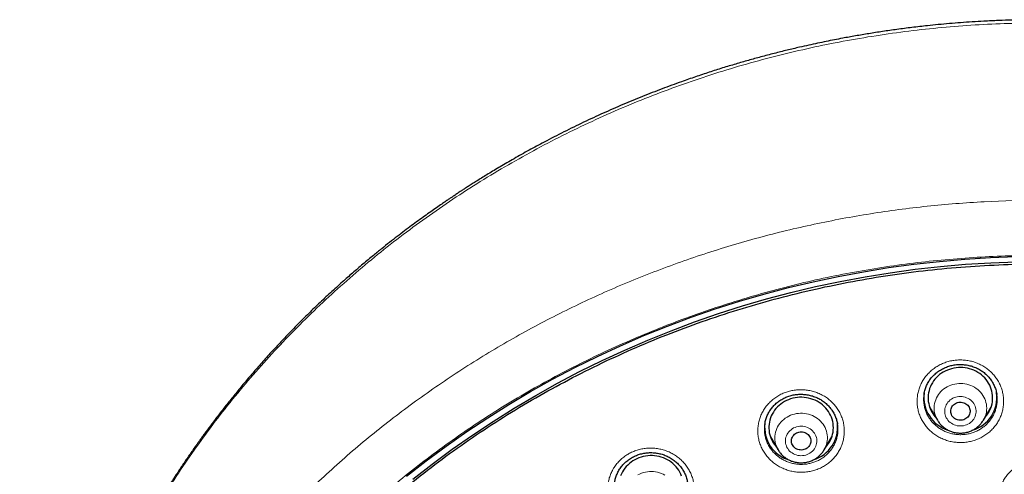
# Model space of a CAD drawing. Units: millimetres. Extents: x 8 to 954, y 12 to 973.
# Drawn here: x 296 to 342, y 826 to 847 of the extents above; entities that cross this region are included whole.
import ezdxf

# ---------------------------------------------------------------- set-up
doc = ezdxf.new("R2010")
doc.units = ezdxf.units.MM

msp = doc.modelspace()

# ---------------------------------------------------------------- linework, layer by layer
at = {"color": 7, "linetype": 'Continuous', "lineweight": 30}
for p, q in [((338.286, 829.107), (338.646, 828.497)), ((340.785, 828.497), (341.145, 829.107)), ((338.649, 828.492), (338.646, 828.497)), ((340.785, 828.497), (340.783, 828.493)), ((330.884, 827.723), (331.243, 827.113)), ((333.383, 827.113), (333.742, 827.723)), ((331.243, 827.113), (331.241, 827.117)), ((333.383, 827.113), (333.381, 827.11))]:
    msp.add_line(p, q, dxfattribs=at)
at = {"color": 252, "linetype": 'Continuous', "lineweight": 0}
for p, q in [((338.471, 828.793), (338.405, 828.856)), ((331.068, 827.411), (330.995, 827.481))]:
    msp.add_line(p, q, dxfattribs=at)
at = {"color": 7, "linetype": 'Continuous', "lineweight": 30, "flags": 128}
for points in [[(313.972, 825.887), (314.886, 826.602), (315.821, 827.294), (316.774, 827.963), (317.746, 828.609), (318.735, 829.23), (319.742, 829.827), (320.764, 830.398), (321.802, 830.945), (322.855, 831.465), (323.922, 831.96), (325.003, 832.428), (326.096, 832.869), (327.201, 833.283), (328.318, 833.67), (329.444, 834.03), (330.581, 834.361), (331.726, 834.665), (332.879, 834.94), (334.04, 835.187), (335.206, 835.405), (336.379, 835.594), (337.557, 835.755), (338.738, 835.886), (339.923, 835.988), (341.11, 836.062), (342.299, 836.105)], [(314.264, 825.747), (315.17, 826.455), (316.095, 827.14), (317.039, 827.803), (318.001, 828.441), (318.98, 829.057), (319.977, 829.647), (320.989, 830.213), (322.017, 830.754), (323.06, 831.27), (324.116, 831.759), (325.186, 832.223), (326.268, 832.66), (327.363, 833.07), (328.468, 833.453), (329.583, 833.809), (330.708, 834.137), (331.842, 834.438), (332.984, 834.71), (334.133, 834.954), (335.288, 835.17), (336.45, 835.358), (337.615, 835.517), (338.785, 835.647), (339.958, 835.748), (341.134, 835.821), (342.311, 835.864)], [(340.86, 828.623), (340.867, 828.631), (340.931, 828.71), (340.99, 828.792), (341.043, 828.879), (341.089, 828.968), (341.128, 829.061), (341.16, 829.155), (341.185, 829.252), (341.203, 829.35), (341.213, 829.449), (341.215, 829.549), (341.211, 829.648), (341.198, 829.747), (341.179, 829.845), (341.152, 829.941), (341.118, 830.035), (341.077, 830.127), (341.029, 830.216), (340.974, 830.301), (340.914, 830.383), (340.847, 830.46), (340.775, 830.533), (340.697, 830.6), (340.615, 830.663), (340.528, 830.72), (340.437, 830.77), (340.343, 830.815), (340.245, 830.854), (340.145, 830.885), (340.042, 830.91), (339.938, 830.929), (339.833, 830.94), (339.727, 830.944), (339.621, 830.941), (339.516, 830.932), (339.411, 830.915), (339.309, 830.891), (339.208, 830.861), (339.109, 830.824), (339.014, 830.781), (338.922, 830.731), (338.835, 830.676), (338.751, 830.614), (338.672, 830.548), (338.599, 830.476), (338.531, 830.4), (338.469, 830.319), (338.413, 830.235), (338.364, 830.147), (338.322, 830.055), (338.286, 829.962), (338.257, 829.866), (338.236, 829.768), (338.222, 829.67), (338.216, 829.57), (338.217, 829.471), (338.225, 829.372), (338.241, 829.273), (338.265, 829.176), (338.295, 829.081), (338.333, 828.988), (338.377, 828.898), (338.428, 828.811), (338.486, 828.727), (338.55, 828.648), (338.571, 828.623)], [(333.457, 827.24), (333.515, 827.308), (333.576, 827.39), (333.63, 827.476), (333.677, 827.565), (333.718, 827.657), (333.751, 827.751), (333.778, 827.847), (333.797, 827.945), (333.809, 828.044), (333.813, 828.143), (333.81, 828.243), (333.799, 828.342), (333.781, 828.44), (333.756, 828.536), (333.723, 828.631), (333.684, 828.723), (333.638, 828.813), (333.585, 828.899), (333.525, 828.981), (333.46, 829.06), (333.389, 829.133), (333.312, 829.202), (333.231, 829.266), (333.145, 829.324), (333.055, 829.376), (332.961, 829.422), (332.864, 829.462), (332.764, 829.495), (332.662, 829.522), (332.559, 829.542), (332.454, 829.554), (332.348, 829.56), (332.242, 829.559), (332.137, 829.551), (332.032, 829.536), (331.929, 829.514), (331.827, 829.485), (331.728, 829.449), (331.632, 829.407), (331.54, 829.359), (331.451, 829.305), (331.367, 829.245), (331.287, 829.179), (331.212, 829.109), (331.143, 829.033), (331.08, 828.954), (331.023, 828.87), (330.972, 828.782), (330.928, 828.692), (330.891, 828.599), (330.861, 828.503), (330.838, 828.406), (330.822, 828.308), (330.814, 828.209), (330.814, 828.109), (330.821, 828.01), (330.835, 827.911), (330.857, 827.814), (330.886, 827.718), (330.922, 827.625), (330.965, 827.534), (331.014, 827.446), (331.071, 827.362), (331.133, 827.281), (331.169, 827.24)], [(339.76, 828.491), (339.702, 828.49), (339.645, 828.495), (339.588, 828.507), (339.534, 828.525), (339.483, 828.55), (339.436, 828.581), (339.393, 828.617), (339.355, 828.659), (339.324, 828.704), (339.299, 828.753), (339.28, 828.804), (339.269, 828.857), (339.265, 828.911), (339.269, 828.966), (339.28, 829.019), (339.298, 829.07), (339.323, 829.119), (339.354, 829.165), (339.392, 829.206), (339.434, 829.242), (339.481, 829.273), (339.532, 829.299), (339.587, 829.317), (339.643, 829.33), (339.7, 829.335), (339.758, 829.333), (339.815, 829.325), (339.87, 829.309), (339.923, 829.288), (339.972, 829.26), (340.017, 829.226), (340.058, 829.187), (340.092, 829.144), (340.12, 829.097), (340.142, 829.046), (340.157, 828.994), (340.164, 828.94), (340.165, 828.886), (340.157, 828.832), (340.143, 828.78), (340.121, 828.73), (340.093, 828.682), (340.059, 828.639), (340.019, 828.6), (339.974, 828.566), (339.924, 828.538), (339.872, 828.516), (339.816, 828.5), (339.76, 828.491)], [(332.444, 827.124), (332.388, 827.112), (332.33, 827.106), (332.273, 827.108), (332.216, 827.116), (332.16, 827.131), (332.107, 827.153), (332.058, 827.18), (332.013, 827.214), (331.972, 827.253), (331.937, 827.296), (331.909, 827.343), (331.887, 827.393), (331.872, 827.445), (331.864, 827.499), (331.864, 827.553), (331.871, 827.607), (331.885, 827.659), (331.907, 827.71), (331.935, 827.757), (331.969, 827.801), (332.009, 827.84), (332.053, 827.874), (332.103, 827.902), (332.155, 827.925), (332.21, 827.94), (332.267, 827.949), (332.325, 827.951), (332.382, 827.947), (332.439, 827.935), (332.493, 827.916), (332.544, 827.892), (332.592, 827.861), (332.635, 827.825), (332.672, 827.784), (332.704, 827.738), (332.729, 827.69), (332.748, 827.638), (332.759, 827.585), (332.763, 827.531), (332.76, 827.477), (332.749, 827.424), (332.731, 827.372), (332.707, 827.323), (332.675, 827.278), (332.638, 827.236), (332.596, 827.2), (332.549, 827.168), (332.498, 827.143), (332.444, 827.124)], [(326.758, 825.897), (326.72, 825.989), (326.675, 826.079), (326.624, 826.166), (326.566, 826.25), (326.502, 826.329), (326.432, 826.404), (326.357, 826.474), (326.276, 826.538), (326.191, 826.598), (326.102, 826.651), (326.009, 826.699), (325.913, 826.74), (325.814, 826.775), (325.712, 826.803), (325.609, 826.824), (325.504, 826.838), (325.398, 826.846), (325.292, 826.846), (325.187, 826.839), (325.082, 826.826), (324.978, 826.805), (324.876, 826.778), (324.777, 826.743), (324.68, 826.703), (324.587, 826.656), (324.497, 826.603), (324.412, 826.544), (324.331, 826.48), (324.255, 826.41), (324.185, 826.336), (324.12, 826.257), (324.062, 826.174), (324.01, 826.088), (323.964, 825.998), (323.926, 825.905)]]:
    msp.add_lwpolyline(points, dxfattribs=at)
at = {"color": 252, "linetype": 'Continuous', "lineweight": 0, "flags": 128}
for points in [[(338.646, 828.497), (338.645, 828.497), (338.603, 828.577), (338.567, 828.659), (338.538, 828.744), (338.516, 828.831), (338.501, 828.919), (338.494, 829.008), (338.493, 829.097), (338.501, 829.186), (338.515, 829.274), (338.537, 829.36), (338.566, 829.445), (338.602, 829.528), (338.644, 829.608), (338.693, 829.684), (338.748, 829.756), (338.809, 829.825), (338.875, 829.888), (338.947, 829.947), (339.023, 830), (339.103, 830.048), (339.187, 830.09), (339.274, 830.125), (339.363, 830.154), (339.455, 830.176), (339.548, 830.192), (339.643, 830.201), (339.738, 830.203), (339.832, 830.197), (339.926, 830.185), (340.019, 830.167), (340.11, 830.141), (340.198, 830.109), (340.284, 830.071), (340.366, 830.026), (340.444, 829.976), (340.518, 829.92), (340.587, 829.859), (340.651, 829.793), (340.709, 829.723), (340.762, 829.649), (340.808, 829.571), (340.847, 829.489), (340.879, 829.406), (340.905, 829.32), (340.923, 829.233), (340.934, 829.144), (340.938, 829.055), (340.935, 828.966), (340.924, 828.877), (340.906, 828.79), (340.88, 828.704), (340.848, 828.62), (340.809, 828.539), (340.785, 828.497)], [(339.644, 829.595), (339.571, 829.585), (339.499, 829.568), (339.43, 829.544), (339.363, 829.513), (339.3, 829.477), (339.241, 829.435), (339.188, 829.387), (339.139, 829.334), (339.097, 829.277), (339.061, 829.217), (339.031, 829.153), (339.009, 829.086), (338.994, 829.018), (338.986, 828.949), (338.986, 828.88), (338.993, 828.81), (339.008, 828.742), (339.03, 828.676), (339.059, 828.612), (339.094, 828.551), (339.136, 828.494), (339.184, 828.441), (339.238, 828.393), (339.296, 828.35), (339.359, 828.313), (339.425, 828.282), (339.495, 828.258), (339.566, 828.24), (339.639, 828.23), (339.713, 828.226), (339.787, 828.229), (339.86, 828.239), (339.932, 828.257), (340.001, 828.281), (340.068, 828.311), (340.131, 828.348), (340.189, 828.39), (340.243, 828.438), (340.292, 828.49), (340.334, 828.547), (340.37, 828.608), (340.4, 828.672), (340.422, 828.738), (340.437, 828.806), (340.445, 828.875), (340.445, 828.945), (340.438, 829.014), (340.423, 829.082), (340.401, 829.149), (340.372, 829.213), (340.337, 829.274), (340.294, 829.331), (340.246, 829.384), (340.193, 829.432), (340.135, 829.474), (340.072, 829.511), (340.006, 829.542), (339.936, 829.567), (339.865, 829.584), (339.792, 829.595), (339.718, 829.599), (339.644, 829.595)], [(331.241, 827.117), (331.222, 827.151), (331.183, 827.232), (331.15, 827.315), (331.124, 827.401), (331.106, 827.488), (331.094, 827.577), (331.09, 827.666), (331.094, 827.755), (331.104, 827.843), (331.122, 827.931), (331.147, 828.017), (331.179, 828.101), (331.218, 828.182), (331.264, 828.26), (331.316, 828.335), (331.374, 828.405), (331.437, 828.472), (331.506, 828.533), (331.579, 828.589), (331.657, 828.64), (331.739, 828.685), (331.825, 828.723), (331.913, 828.756), (332.004, 828.782), (332.096, 828.801), (332.19, 828.813), (332.285, 828.819), (332.38, 828.817), (332.474, 828.809), (332.568, 828.794), (332.66, 828.772), (332.749, 828.743), (332.837, 828.708), (332.921, 828.667), (333.001, 828.62), (333.077, 828.567), (333.149, 828.509), (333.216, 828.445), (333.277, 828.377), (333.332, 828.305), (333.382, 828.229), (333.425, 828.149), (333.461, 828.067), (333.49, 827.982), (333.512, 827.896), (333.527, 827.808), (333.535, 827.719), (333.535, 827.63), (333.528, 827.541), (333.514, 827.453), (333.492, 827.366), (333.464, 827.281), (333.428, 827.198), (333.386, 827.118), (333.383, 827.113)], [(332.101, 828.186), (332.031, 828.162), (331.965, 828.132), (331.902, 828.096), (331.843, 828.054), (331.789, 828.006), (331.74, 827.954), (331.697, 827.897), (331.66, 827.837), (331.631, 827.773), (331.608, 827.707), (331.592, 827.639), (331.584, 827.57), (331.583, 827.5), (331.59, 827.431), (331.604, 827.363), (331.626, 827.296), (331.654, 827.232), (331.69, 827.171), (331.731, 827.114), (331.779, 827.061), (331.832, 827.012), (331.89, 826.969), (331.953, 826.932), (332.019, 826.9), (332.088, 826.876), (332.159, 826.858), (332.232, 826.846), (332.306, 826.842), (332.38, 826.845), (332.453, 826.855), (332.525, 826.872), (332.595, 826.895), (332.662, 826.925), (332.725, 826.962), (332.784, 827.004), (332.838, 827.051), (332.886, 827.103), (332.929, 827.16), (332.966, 827.221), (332.996, 827.284), (333.018, 827.35), (333.034, 827.418), (333.042, 827.487), (333.043, 827.557), (333.036, 827.626), (333.022, 827.694), (333, 827.761), (332.972, 827.825), (332.937, 827.886), (332.895, 827.944), (332.847, 827.997), (332.794, 828.045), (332.736, 828.088), (332.674, 828.126), (332.608, 828.157), (332.538, 828.182), (332.467, 828.2), (332.394, 828.211), (332.32, 828.215), (332.246, 828.212), (332.173, 828.202), (332.101, 828.186)], [(324.722, 825.948), (324.806, 825.99), (324.893, 826.025), (324.983, 826.055), (325.074, 826.078), (325.167, 826.094), (325.262, 826.103), (325.357, 826.105), (325.451, 826.1), (325.545, 826.089), (325.638, 826.07), (325.729, 826.045), (325.818, 826.014), (325.904, 825.976), (325.986, 825.932)]]:
    msp.add_lwpolyline(points, dxfattribs=at)
at = {"color": 7, "linetype": 'Continuous', "lineweight": 30}
for centre, radius, start, end in [((339.612, 829.553), 1.593, 172.7756, 252.6637), ((339.818, 829.553), 1.594, 286.5803, 7.6301), ((332.211, 828.17), 1.594, 173.597, 253.0947), ((332.415, 828.171), 1.595, 286.9515, 6.5071)]:
    msp.add_arc(centre, radius, start, end, dxfattribs=at)
for points, knots in [([(390.667, 804.902), (390.665, 804.932), (390.662, 804.99), (390.656, 805.092), (390.649, 805.201), (390.641, 805.328), (390.631, 805.472), (390.62, 805.631), (390.607, 805.806), (390.592, 805.995), (390.575, 806.199), (390.555, 806.417), (390.531, 806.673), (390.503, 806.951), (390.472, 807.239), (390.442, 807.501), (390.413, 807.735), (390.389, 807.926), (390.37, 808.075), (390.356, 808.183), (390.344, 808.266), (390.335, 808.335), (390.325, 808.404), (390.313, 808.487), (390.299, 808.591), (390.28, 808.719), (390.258, 808.87), (390.232, 809.037), (390.204, 809.213), (390.151, 809.541), (390.068, 810.024), (389.948, 810.669), (389.812, 811.335), (389.662, 812.018), (389.497, 812.711), (389.304, 813.466), (389.078, 814.283), (388.884, 814.93), (388.753, 815.35), (388.694, 815.533), (388.64, 815.701), (388.591, 815.851), (388.547, 815.984), (388.508, 816.1), (388.475, 816.196), (388.449, 816.272), (388.429, 816.332), (388.413, 816.379), (388.398, 816.423), (388.38, 816.474), (388.357, 816.541), (388.328, 816.624), (388.29, 816.731), (388.243, 816.863), (388.186, 817.022), (388.121, 817.199), (388.049, 817.395), (387.966, 817.614), (387.873, 817.857), (387.769, 818.124), (387.656, 818.41), (387.536, 818.704), (387.414, 818.998), (387.271, 819.336), (387.106, 819.714), (386.921, 820.128), (386.735, 820.53), (386.55, 820.922), (386.366, 821.301), (386.189, 821.658), (386.018, 821.994), (385.854, 822.311), (385.697, 822.607), (385.548, 822.884), (385.406, 823.143), (385.268, 823.39), (385.085, 823.715), (384.85, 824.123), (384.558, 824.612), (384.255, 825.107), (384.013, 825.49), (383.839, 825.761), (383.736, 825.92), (383.633, 826.078), (383.531, 826.232), (383.436, 826.375), (383.35, 826.502), (383.274, 826.614), (383.204, 826.716), (383.141, 826.808), (383.085, 826.89), (383.037, 826.96), (383, 827.012), (382.974, 827.05), (382.951, 827.083), (382.925, 827.12), (382.892, 827.167), (382.853, 827.222), (382.797, 827.302), (382.721, 827.408), (382.623, 827.547), (382.508, 827.706), (382.377, 827.886), (382.23, 828.086), (382.065, 828.307), (381.883, 828.548), (381.684, 828.809), (381.467, 829.088), (381.234, 829.383), (380.992, 829.683), (380.724, 830.011), (380.434, 830.358), (380.122, 830.722), (379.782, 831.112), (379.415, 831.523), (379.022, 831.951), (378.64, 832.357), (378.269, 832.742), (377.911, 833.106), (377.565, 833.449), (377.232, 833.773), (376.934, 834.056), (376.667, 834.307), (376.421, 834.533), (376.167, 834.764), (375.867, 835.033), (375.517, 835.341), (375.111, 835.689), (374.683, 836.048), (374.231, 836.417), (373.755, 836.796), (373.337, 837.12), (372.985, 837.387), (372.711, 837.592), (372.444, 837.788), (372.194, 837.969), (371.963, 838.134), (371.752, 838.284), (371.561, 838.418), (371.388, 838.537), (371.235, 838.642), (371.103, 838.732), (370.991, 838.808), (370.902, 838.867), (370.838, 838.91), (370.795, 838.939), (370.751, 838.968), (370.692, 839.008), (370.607, 839.064), (370.5, 839.135), (370.38, 839.213), (370.251, 839.297), (370.115, 839.385), (369.968, 839.479), (369.813, 839.577), (369.603, 839.709), (369.336, 839.876), (368.954, 840.108), (368.505, 840.377), (367.982, 840.68), (367.438, 840.986), (366.872, 841.296), (366.282, 841.607), (365.671, 841.92), (365.013, 842.243), (364.315, 842.574), (363.581, 842.907), (362.844, 843.226), (362.107, 843.531), (361.285, 843.856), (360.378, 844.194), (359.385, 844.539), (358.395, 844.86), (357.409, 845.157), (356.426, 845.431), (355.517, 845.665), (354.684, 845.863), (353.928, 846.03), (353.185, 846.183), (352.455, 846.321), (351.738, 846.446), (350.991, 846.566), (350.215, 846.677), (349.413, 846.78), (348.632, 846.867), (347.873, 846.939), (347.181, 846.995), (346.544, 847.038), (345.946, 847.071), (345.328, 847.098), (344.689, 847.118), (344.053, 847.129), (343.419, 847.132), (342.788, 847.127), (342.142, 847.114), (341.48, 847.092), (340.852, 847.062), (340.266, 847.027), (339.731, 846.99), (339.206, 846.947), (338.692, 846.9), (338.113, 846.841), (337.472, 846.768), (336.775, 846.678), (336.105, 846.583), (335.461, 846.482), (334.844, 846.378), (334.314, 846.281), (333.862, 846.195), (333.472, 846.117), (333.073, 846.033), (332.66, 845.944), (332.187, 845.837), (331.652, 845.71), (331.052, 845.56), (330.453, 845.402), (329.857, 845.237), (329.267, 845.066), (328.659, 844.882), (328.036, 844.683), (327.399, 844.471), (326.667, 844.216), (325.844, 843.913), (324.936, 843.558), (324.025, 843.181), (323.112, 842.781), (322.198, 842.357), (321.283, 841.909), (320.558, 841.536), (320.021, 841.248), (319.669, 841.057), (319.318, 840.862), (318.975, 840.667), (318.645, 840.476), (318.335, 840.294), (318.048, 840.122), (317.778, 839.958), (317.526, 839.803), (317.292, 839.657), (317.081, 839.524), (316.893, 839.404), (316.727, 839.297), (316.588, 839.206), (316.475, 839.132), (316.385, 839.073), (316.305, 839.02), (316.226, 838.968), (316.137, 838.908), (316.032, 838.838), (315.908, 838.754), (315.766, 838.658), (315.582, 838.531), (315.356, 838.375), (315.091, 838.189), (314.81, 837.988), (314.514, 837.773), (314.203, 837.544), (313.876, 837.299), (313.536, 837.039), (313.182, 836.763), (312.814, 836.47), (312.399, 836.133), (311.947, 835.757), (311.465, 835.344), (310.961, 834.9), (310.435, 834.423), (309.892, 833.914), (309.367, 833.405), (308.861, 832.899), (308.375, 832.397), (307.91, 831.902), (307.463, 831.413), (307.034, 830.928), (306.622, 830.45), (306.229, 829.98), (305.852, 829.518), (305.493, 829.065), (305.163, 828.639), (304.861, 828.239), (304.639, 827.938), (304.478, 827.716), (304.377, 827.576), (304.283, 827.446), (304.203, 827.333), (304.137, 827.24), (304.084, 827.164), (304.041, 827.102), (304.009, 827.056), (303.986, 827.023), (303.966, 826.995), (303.942, 826.96), (303.907, 826.909), (303.86, 826.841), (303.802, 826.758), (303.738, 826.664), (303.67, 826.563), (303.597, 826.456), (303.499, 826.31), (303.373, 826.119), (303.215, 825.879), (303.047, 825.618), (302.867, 825.336), (302.677, 825.032), (302.488, 824.723), (302.3, 824.411), (302.118, 824.104), (301.938, 823.793), (301.764, 823.486), (301.595, 823.185), (301.432, 822.888), (301.234, 822.519), (301.004, 822.081), (300.749, 821.579), (300.527, 821.127), (300.334, 820.724), (300.168, 820.369), (300.01, 820.024), (299.858, 819.682), (299.708, 819.338), (299.558, 818.984), (299.379, 818.552), (299.173, 818.037), (299.002, 817.588), (298.887, 817.279), (298.829, 817.123), (298.776, 816.977), (298.73, 816.848), (298.69, 816.735), (298.656, 816.639), (298.629, 816.561), (298.607, 816.5), (298.591, 816.453), (298.577, 816.414), (298.564, 816.374), (298.547, 816.326), (298.529, 816.271), (298.498, 816.182), (298.455, 816.053), (298.396, 815.877), (298.335, 815.692), (298.275, 815.504), (298.214, 815.315), (298.15, 815.11), (298.082, 814.888), (298.011, 814.651), (297.937, 814.4), (297.829, 814.023), (297.69, 813.52), (297.526, 812.888), (297.368, 812.237), (297.216, 811.567), (297.103, 811.027), (297.024, 810.625), (296.974, 810.365), (296.926, 810.103), (296.879, 809.845), (296.837, 809.597), (296.797, 809.354), (296.759, 809.12), (296.725, 808.898), (296.696, 808.702), (296.674, 808.551), (296.658, 808.442), (296.648, 808.369), (296.64, 808.311), (296.634, 808.263), (296.627, 808.214), (296.618, 808.151), (296.607, 808.068), (296.594, 807.966), (296.579, 807.848), (296.563, 807.717), (296.545, 807.575), (296.527, 807.421), (296.509, 807.263), (296.492, 807.106), (296.476, 806.952), (296.46, 806.801), (296.442, 806.615), (296.421, 806.397), (296.399, 806.148), (296.379, 805.908), (296.361, 805.678), (296.346, 805.462), (296.333, 805.26), (296.321, 805.076), (296.314, 804.958), (296.311, 804.902)], [0, 0, 0, 0, 0.00063, 0.001265, 0.002093, 0.003031, 0.00409, 0.005267, 0.006564, 0.007955, 0.00946, 0.011081, 0.012797, 0.015129, 0.017262, 0.019198, 0.020935, 0.022474, 0.023449, 0.024258, 0.024875, 0.025313, 0.025798, 0.026412, 0.027157, 0.028126, 0.029253, 0.030531, 0.031859, 0.033203, 0.037861, 0.042693, 0.0477, 0.052868, 0.058114, 0.063419, 0.070059, 0.07679, 0.07831, 0.079735, 0.081029, 0.08219, 0.083219, 0.084116, 0.084881, 0.085442, 0.085901, 0.08626, 0.086542, 0.086926, 0.087446, 0.088101, 0.088863, 0.089954, 0.091191, 0.092575, 0.094106, 0.095784, 0.097724, 0.099828, 0.102098, 0.104479, 0.106813, 0.10909, 0.11255, 0.115868, 0.119043, 0.122286, 0.125366, 0.128282, 0.131035, 0.133623, 0.136086, 0.138379, 0.140504, 0.142535, 0.144583, 0.148662, 0.152812, 0.157034, 0.161327, 0.162691, 0.164062, 0.16544, 0.166813, 0.168096, 0.169169, 0.170155, 0.171052, 0.171861, 0.172582, 0.173214, 0.173703, 0.173975, 0.174225, 0.174557, 0.174971, 0.175465, 0.176042, 0.177082, 0.178314, 0.179736, 0.18135, 0.183155, 0.185151, 0.187338, 0.189711, 0.192274, 0.195027, 0.197863, 0.200644, 0.204201, 0.207663, 0.211029, 0.215388, 0.219575, 0.223591, 0.227435, 0.231109, 0.234611, 0.237942, 0.241101, 0.243464, 0.24583, 0.248287, 0.250835, 0.254487, 0.258311, 0.262308, 0.266478, 0.27082, 0.275335, 0.277789, 0.28028, 0.282654, 0.284856, 0.286887, 0.288715, 0.290378, 0.291875, 0.293207, 0.294319, 0.295283, 0.296096, 0.296597, 0.296927, 0.297197, 0.297725, 0.298447, 0.299362, 0.300471, 0.301497, 0.302647, 0.303915, 0.305223, 0.306549, 0.309203, 0.311923, 0.316057, 0.320336, 0.324759, 0.329327, 0.334038, 0.338893, 0.343892, 0.349555, 0.355258, 0.360919, 0.366537, 0.372112, 0.37957, 0.38695, 0.394253, 0.401479, 0.408627, 0.415698, 0.421199, 0.426623, 0.431933, 0.43713, 0.442213, 0.447183, 0.452997, 0.458647, 0.464133, 0.469457, 0.474616, 0.47866, 0.48284, 0.487158, 0.491613, 0.496205, 0.50049, 0.504888, 0.509398, 0.514022, 0.518758, 0.522555, 0.526315, 0.529994, 0.533592, 0.537111, 0.542197, 0.547106, 0.551836, 0.556389, 0.560763, 0.56496, 0.567681, 0.570434, 0.573289, 0.576246, 0.579305, 0.583464, 0.587797, 0.592305, 0.596477, 0.600789, 0.605239, 0.609829, 0.614557, 0.619388, 0.626167, 0.633027, 0.63997, 0.646994, 0.654101, 0.66129, 0.668562, 0.671383, 0.674217, 0.677063, 0.679907, 0.682617, 0.68516, 0.687536, 0.689746, 0.691882, 0.693835, 0.695605, 0.697192, 0.698596, 0.699817, 0.700716, 0.701481, 0.702113, 0.702753, 0.703507, 0.704399, 0.705457, 0.706682, 0.708072, 0.710228, 0.712535, 0.714991, 0.717596, 0.720352, 0.723257, 0.726313, 0.729518, 0.732873, 0.736372, 0.740968, 0.7455, 0.749968, 0.755408, 0.76075, 0.765995, 0.771143, 0.776194, 0.78106, 0.785832, 0.790508, 0.795065, 0.799497, 0.803805, 0.807988, 0.812046, 0.815514, 0.818885, 0.820183, 0.821464, 0.822643, 0.823669, 0.824467, 0.82514, 0.825688, 0.826109, 0.826353, 0.826563, 0.826869, 0.827279, 0.827902, 0.828663, 0.829491, 0.830375, 0.831313, 0.832305, 0.834214, 0.836298, 0.838557, 0.84099, 0.843598, 0.84638, 0.848904, 0.851545, 0.854171, 0.856744, 0.859265, 0.861733, 0.864149, 0.86844, 0.872556, 0.876494, 0.879476, 0.882349, 0.885111, 0.887802, 0.890551, 0.893367, 0.896251, 0.900825, 0.90556, 0.906826, 0.908083, 0.909223, 0.910234, 0.911115, 0.911866, 0.912461, 0.912938, 0.913297, 0.913554, 0.913853, 0.914223, 0.914657, 0.915137, 0.916296, 0.917658, 0.919225, 0.920563, 0.922021, 0.923598, 0.925295, 0.927112, 0.929049, 0.93107, 0.935746, 0.940549, 0.945477, 0.950531, 0.95571, 0.957641, 0.959589, 0.961553, 0.963525, 0.96539, 0.967115, 0.968966, 0.970622, 0.972082, 0.973346, 0.97398, 0.974531, 0.974965, 0.975282, 0.975601, 0.976064, 0.976677, 0.97744, 0.978352, 0.979293, 0.980352, 0.981523, 0.982705, 0.983866, 0.985006, 0.986125, 0.987222, 0.98913, 0.99097, 0.992743, 0.994449, 0.996061, 0.99752, 0.998831, 1, 1, 1, 1]), ([(340.309, 751.299), (339.107, 751.406), (336.702, 751.618), (333.144, 752.282), (329.652, 753.193), (326.277, 754.361), (323.039, 755.763), (319.952, 757.388), (317.012, 759.234), (314.234, 761.292), (311.637, 763.548), (309.236, 765.989), (307.046, 768.599), (305.081, 771.362), (303.353, 774.262), (301.872, 777.281), (300.648, 780.399), (299.687, 783.598), (298.997, 786.858), (298.582, 790.158), (298.443, 793.479), (298.582, 796.801), (298.997, 800.101), (299.687, 803.361), (300.648, 806.56), (301.872, 809.678), (303.353, 812.697), (305.081, 815.597), (307.046, 818.36), (309.236, 820.97), (311.637, 823.411), (314.234, 825.667), (317.012, 827.725), (319.952, 829.571), (323.039, 831.195), (326.251, 832.587), (329.569, 833.737), (332.973, 834.64), (336.442, 835.288), (339.955, 835.679), (343.489, 835.809), (347.023, 835.679), (350.536, 835.288), (354.005, 834.64), (357.409, 833.737), (360.728, 832.587), (363.94, 831.195), (367.026, 829.571), (369.967, 827.725), (372.744, 825.667), (375.342, 823.411), (377.743, 820.97), (379.932, 818.36), (381.897, 815.597), (383.626, 812.697), (385.106, 809.678), (386.331, 806.56), (387.291, 803.361), (387.981, 800.101), (388.397, 796.801), (388.535, 793.479), (388.397, 790.158), (387.981, 786.858), (387.291, 783.598), (386.331, 780.399), (385.106, 777.281), (383.626, 774.262), (381.897, 771.362), (379.932, 768.599), (377.743, 765.989), (375.342, 763.548), (372.744, 761.292), (369.967, 759.234), (367.026, 757.388), (363.94, 755.763), (360.701, 754.361), (357.326, 753.193), (353.834, 752.282), (350.276, 751.618), (347.871, 751.406), (346.669, 751.299)], [0, 0, 0, 0, 0.013106, 0.026212, 0.039318, 0.052424, 0.065212, 0.078, 0.090788, 0.103576, 0.116364, 0.129151, 0.141939, 0.154727, 0.167515, 0.180303, 0.193091, 0.205879, 0.218667, 0.231454, 0.244242, 0.25703, 0.269818, 0.282606, 0.295394, 0.308182, 0.32097, 0.333758, 0.346545, 0.359333, 0.372121, 0.384909, 0.397697, 0.410485, 0.423273, 0.436061, 0.448848, 0.461636, 0.474424, 0.487212, 0.5, 0.512788, 0.525576, 0.538364, 0.551152, 0.563939, 0.576727, 0.589515, 0.602303, 0.615091, 0.627879, 0.640667, 0.653455, 0.666242, 0.67903, 0.691818, 0.704606, 0.717394, 0.730182, 0.74297, 0.755758, 0.768546, 0.781333, 0.794121, 0.806909, 0.819697, 0.832485, 0.845273, 0.858061, 0.870849, 0.883636, 0.896424, 0.909212, 0.922, 0.934788, 0.947576, 0.960682, 0.973788, 0.986894, 1, 1, 1, 1]), ([(338.025, 829.703), (338.026, 829.709), (338.031, 829.749), (338.047, 829.821), (338.073, 829.92), (338.107, 830.017), (338.146, 830.112), (338.191, 830.204), (338.243, 830.293), (338.299, 830.379), (338.361, 830.46), (338.428, 830.537), (338.499, 830.609), (338.575, 830.677), (338.656, 830.742), (338.742, 830.801), (338.831, 830.856), (338.925, 830.905), (339.021, 830.949), (339.12, 830.988), (339.221, 831.02), (339.324, 831.046), (339.427, 831.066), (339.532, 831.08), (339.636, 831.087), (339.741, 831.089), (339.846, 831.084), (339.951, 831.072), (340.055, 831.055), (340.159, 831.032), (340.261, 831.002), (340.362, 830.967), (340.459, 830.926), (340.554, 830.879), (340.645, 830.827), (340.732, 830.77), (340.815, 830.708), (340.892, 830.642), (340.966, 830.571), (341.035, 830.496), (341.099, 830.417), (341.159, 830.333), (341.214, 830.245), (341.262, 830.155), (341.305, 830.061), (341.342, 829.966), (341.372, 829.868), (341.394, 829.779), (341.404, 829.721), (341.407, 829.697)], [0, 0, 0, 0, 0.00391, 0.026018, 0.048209, 0.07043, 0.092634, 0.114763, 0.136787, 0.158669, 0.180389, 0.201946, 0.223368, 0.24491, 0.266558, 0.288302, 0.310123, 0.331989, 0.353875, 0.375737, 0.397544, 0.41927, 0.440891, 0.462394, 0.483755, 0.505059, 0.526499, 0.548071, 0.569755, 0.591526, 0.613353, 0.635207, 0.657045, 0.678835, 0.700557, 0.722191, 0.743728, 0.765066, 0.786446, 0.808021, 0.829777, 0.851679, 0.873695, 0.895784, 0.9179, 0.939986, 0.961999, 0.983895, 1, 1, 1, 1]), ([(330.628, 828.349), (330.633, 828.375), (330.643, 828.435), (330.667, 828.526), (330.698, 828.623), (330.736, 828.717), (330.78, 828.808), (330.829, 828.896), (330.884, 828.98), (330.944, 829.061), (331.011, 829.139), (331.082, 829.213), (331.158, 829.283), (331.24, 829.349), (331.325, 829.41), (331.414, 829.465), (331.506, 829.516), (331.601, 829.56), (331.699, 829.599), (331.798, 829.632), (331.899, 829.658), (332.002, 829.678), (332.106, 829.693), (332.211, 829.701), (332.317, 829.703), (332.424, 829.699), (332.53, 829.689), (332.636, 829.673), (332.74, 829.65), (332.842, 829.622), (332.942, 829.587), (333.04, 829.547), (333.133, 829.502), (333.223, 829.451), (333.31, 829.396), (333.393, 829.335), (333.473, 829.268), (333.549, 829.197), (333.62, 829.121), (333.687, 829.041), (333.748, 828.958), (333.804, 828.871), (333.854, 828.781), (333.897, 828.689), (333.935, 828.596), (333.965, 828.501), (333.989, 828.405), (334.002, 828.34), (334.006, 828.307), (334.006, 828.307)], [0, 0, 0, 0, 0.017456, 0.039738, 0.061923, 0.083975, 0.105869, 0.127605, 0.14921, 0.170923, 0.192743, 0.21466, 0.236647, 0.258681, 0.28073, 0.302751, 0.324713, 0.34659, 0.368358, 0.390004, 0.411502, 0.432928, 0.454479, 0.476158, 0.497946, 0.519817, 0.541743, 0.563689, 0.585615, 0.60749, 0.629291, 0.650999, 0.672602, 0.694008, 0.715429, 0.737045, 0.758834, 0.78077, 0.802823, 0.824945, 0.847098, 0.869224, 0.891275, 0.913212, 0.935007, 0.95662, 0.97809, 0.999757, 1, 1, 1, 1]), ([(338.47, 828.795), (338.449, 828.814), (338.426, 828.834), (338.406, 828.856), (338.404, 828.858)], [0, 0, 0, 0, 0.912703, 1, 1, 1, 1]), ([(341.039, 828.872), (341.031, 828.863), (341.006, 828.836), (340.979, 828.812), (340.961, 828.795)], [0, 0, 0, 0, 0.339974, 1, 1, 1, 1]), ([(330.626, 828.349), (330.626, 828.349), (330.624, 828.341), (330.624, 828.334), (330.624, 828.327)], [0, 0, 0, 0, 0.103225, 1, 1, 1, 1]), ([(338.649, 828.492), (338.658, 828.478), (338.681, 828.438), (338.725, 828.377), (338.782, 828.309), (338.843, 828.245), (338.909, 828.186), (338.979, 828.131), (339.054, 828.082), (339.132, 828.037), (339.213, 827.999), (339.297, 827.966), (339.384, 827.94), (339.472, 827.919), (339.562, 827.905), (339.652, 827.897), (339.743, 827.896), (339.834, 827.901), (339.924, 827.913), (340.013, 827.931), (340.101, 827.955), (340.186, 827.986), (340.269, 828.022), (340.349, 828.065), (340.425, 828.113), (340.498, 828.166), (340.566, 828.224), (340.629, 828.287), (340.688, 828.354), (340.739, 828.423), (340.769, 828.471), (340.783, 828.493)], [0, 0, 0, 0, 0.019703, 0.054407, 0.089167, 0.123982, 0.158854, 0.193789, 0.228777, 0.263823, 0.298925, 0.334076, 0.369277, 0.404517, 0.439793, 0.475101, 0.510435, 0.545785, 0.581146, 0.616511, 0.651872, 0.687222, 0.722551, 0.757856, 0.793126, 0.828356, 0.86354, 0.898675, 0.933748, 0.968763, 1, 1, 1, 1]), ([(331.067, 827.413), (331.044, 827.434), (331.019, 827.456), (330.996, 827.481), (330.994, 827.483)], [0, 0, 0, 0, 0.9021488, 1, 1, 1, 1]), ([(333.627, 827.478), (333.62, 827.47), (333.598, 827.446), (333.574, 827.425), (333.558, 827.411)], [0, 0, 0, 0, 0.33438, 1, 1, 1, 1]), ([(323.654, 825.632), (323.658, 825.655), (323.667, 825.711), (323.689, 825.799), (323.719, 825.894), (323.755, 825.987), (323.797, 826.077), (323.846, 826.166), (323.9, 826.252), (323.961, 826.334), (324.026, 826.414), (324.097, 826.489), (324.173, 826.56), (324.253, 826.626), (324.337, 826.688), (324.425, 826.744), (324.515, 826.794), (324.609, 826.838), (324.705, 826.877), (324.804, 826.91), (324.905, 826.937), (325.009, 826.959), (325.114, 826.975), (325.22, 826.984), (325.327, 826.987), (325.434, 826.984), (325.54, 826.975), (325.645, 826.96), (325.749, 826.938), (325.85, 826.911), (325.949, 826.878), (326.045, 826.839), (326.139, 826.794), (326.231, 826.743), (326.32, 826.687), (326.406, 826.626), (326.487, 826.56), (326.565, 826.489), (326.637, 826.414), (326.705, 826.336), (326.766, 826.254), (326.822, 826.169), (326.872, 826.082), (326.915, 825.992), (326.953, 825.9), (326.985, 825.804), (327.011, 825.706), (327.027, 825.632), (327.032, 825.59), (327.033, 825.582)], [0, 0, 0, 0, 0.015389, 0.03726, 0.058985, 0.08059, 0.102303, 0.124129, 0.146048, 0.168042, 0.190082, 0.212135, 0.234158, 0.256123, 0.278, 0.299764, 0.3214, 0.342887, 0.36429, 0.385804, 0.407441, 0.429183, 0.451004, 0.472874, 0.494761, 0.516625, 0.538433, 0.560164, 0.581796, 0.60332, 0.62465, 0.645965, 0.667468, 0.689143, 0.710959, 0.732887, 0.754884, 0.776909, 0.798901, 0.820818, 0.842621, 0.864282, 0.885761, 0.907085, 0.928617, 0.950422, 0.972455, 0.994662, 1, 1, 1, 1]), ([(331.242, 827.117), (331.246, 827.11), (331.264, 827.077), (331.302, 827.022), (331.356, 826.952), (331.415, 826.887), (331.479, 826.825), (331.548, 826.769), (331.621, 826.717), (331.698, 826.671), (331.778, 826.63), (331.861, 826.595), (331.946, 826.566), (332.034, 826.543), (332.123, 826.526), (332.213, 826.516), (332.304, 826.512), (332.395, 826.515), (332.485, 826.524), (332.575, 826.539), (332.663, 826.561), (332.75, 826.589), (332.834, 826.623), (332.915, 826.663), (332.993, 826.709), (333.067, 826.76), (333.137, 826.816), (333.202, 826.878), (333.263, 826.943), (333.318, 827.013), (333.357, 827.069), (333.376, 827.102), (333.38, 827.11)], [0, 0, 0, 0, 0.009711, 0.044253, 0.078844, 0.113488, 0.148191, 0.182949, 0.217768, 0.252643, 0.287576, 0.322558, 0.35759, 0.392665, 0.42778, 0.462926, 0.4981, 0.533295, 0.568504, 0.603718, 0.638931, 0.674136, 0.709325, 0.744491, 0.779627, 0.814727, 0.84978, 0.884784, 0.919733, 0.954627, 0.989456, 1, 1, 1, 1])]:
    msp.add_open_spline(points, degree=3, knots=knots, dxfattribs=at)
at = {"color": 252, "linetype": 'Continuous', "lineweight": 0}
for points, knots in [([(296.327, 804.922), (296.333, 805.11), (296.368, 806.268), (296.628, 808.383), (297.118, 811.252), (297.824, 814.083), (298.721, 816.865), (299.811, 819.586), (301.088, 822.234), (302.546, 824.798), (304.18, 827.266), (305.982, 829.629), (307.945, 831.877), (310.059, 833.998), (312.317, 835.986), (314.709, 837.83), (317.224, 839.523), (319.851, 841.059), (322.579, 842.429), (325.397, 843.629), (328.292, 844.653), (331.253, 845.497), (334.266, 846.157), (337.318, 846.63), (340.397, 846.915), (343.489, 847.01), (346.581, 846.915), (349.66, 846.63), (352.712, 846.157), (355.725, 845.497), (358.686, 844.653), (361.581, 843.629), (364.399, 842.429), (367.127, 841.059), (369.755, 839.523), (372.269, 837.83), (374.661, 835.986), (376.919, 833.998), (379.034, 831.877), (380.996, 829.629), (382.798, 827.266), (384.432, 824.798), (385.89, 822.234), (387.167, 819.586), (388.257, 816.865), (389.154, 814.083), (389.86, 811.252), (390.35, 808.383), (390.611, 806.268), (390.645, 805.11), (390.651, 804.922)], [0, 0, 0, 0, 0.004208, 0.025764, 0.04732, 0.068877, 0.090433, 0.111989, 0.133545, 0.155101, 0.176657, 0.198214, 0.21977, 0.241326, 0.262882, 0.284438, 0.305994, 0.327551, 0.349107, 0.370663, 0.392219, 0.413775, 0.435332, 0.456888, 0.478444, 0.5, 0.521556, 0.543112, 0.564669, 0.586225, 0.607781, 0.629337, 0.650893, 0.672449, 0.694006, 0.715562, 0.737118, 0.758674, 0.78023, 0.801786, 0.823343, 0.844899, 0.866455, 0.888011, 0.909567, 0.931124, 0.95268, 0.974236, 0.995792, 1, 1, 1, 1]), ([(295.996, 794.269), (296.009, 795.046), (296.038, 796.658), (296.267, 799.096), (296.637, 801.577), (297.157, 804.033), (297.823, 806.459), (298.632, 808.846), (299.583, 811.186), (300.672, 813.472), (301.895, 815.698), (303.25, 817.855), (304.731, 819.938), (306.334, 821.94), (308.054, 823.853), (309.885, 825.674), (311.822, 827.395), (313.859, 829.011), (315.989, 830.517), (318.205, 831.909), (320.501, 833.181), (322.869, 834.331), (325.303, 835.354), (327.793, 836.248), (330.333, 837.008), (332.914, 837.634), (335.529, 838.123), (338.168, 838.473), (340.824, 838.683), (343.489, 838.754), (346.154, 838.683), (348.81, 838.473), (351.45, 838.123), (354.064, 837.634), (356.645, 837.008), (359.185, 836.248), (361.676, 835.354), (364.109, 834.331), (366.477, 833.181), (368.773, 831.909), (370.99, 830.517), (373.12, 829.011), (375.156, 827.395), (377.093, 825.674), (378.925, 823.853), (380.644, 821.94), (382.247, 819.938), (383.728, 817.855), (385.083, 815.698), (386.306, 813.472), (387.395, 811.186), (388.346, 808.846), (389.155, 806.459), (389.821, 804.033), (390.342, 801.577), (390.712, 799.096), (390.94, 796.658), (390.969, 795.046), (390.983, 794.269)], [0, 0, 0, 0, 0.016664, 0.034566, 0.052467, 0.070368, 0.08827, 0.106171, 0.124072, 0.141974, 0.159875, 0.177776, 0.195678, 0.213579, 0.23148, 0.249382, 0.267283, 0.285184, 0.303085, 0.320987, 0.338888, 0.356789, 0.374691, 0.392592, 0.410493, 0.428395, 0.446296, 0.464197, 0.482099, 0.5, 0.517901, 0.535803, 0.553704, 0.571605, 0.589506, 0.607408, 0.625309, 0.64321, 0.661112, 0.679013, 0.696914, 0.714816, 0.732717, 0.750618, 0.76852, 0.786421, 0.804322, 0.822223, 0.840125, 0.858026, 0.875927, 0.893829, 0.91173, 0.929631, 0.947533, 0.965434, 0.983335, 1, 1, 1, 1]), ([(297.991, 793.411), (298.009, 794.351), (298.045, 796.222), (298.345, 799.009), (298.824, 801.76), (299.499, 804.475), (300.368, 807.153), (301.425, 809.784), (302.657, 812.347), (304.059, 814.818), (305.624, 817.186), (307.354, 819.452), (309.247, 821.614), (311.294, 823.664), (313.477, 825.589), (315.778, 827.368), (318.189, 828.993), (320.709, 830.464), (323.339, 831.781), (326.066, 832.939), (328.865, 833.932), (331.716, 834.748), (334.605, 835.382), (337.533, 835.835), (340.498, 836.106), (343.489, 836.196), (346.481, 836.106), (349.447, 835.835), (352.374, 835.382), (355.263, 834.748), (358.113, 833.932), (360.913, 832.939), (363.64, 831.781), (366.27, 830.463), (368.79, 828.992), (371.201, 827.367), (373.502, 825.589), (375.684, 823.664), (377.732, 821.613), (379.625, 819.451), (381.355, 817.185), (382.92, 814.817), (384.321, 812.346), (385.554, 809.784), (386.611, 807.153), (387.479, 804.474), (388.155, 801.759), (388.634, 799.008), (388.933, 796.222), (388.969, 794.351), (388.988, 793.411)], [0, 0, 0, 0, 0.020985, 0.041789, 0.062502, 0.083215, 0.104018, 0.125, 0.145987, 0.166791, 0.187505, 0.208217, 0.229019, 0.25, 0.270986, 0.291791, 0.312505, 0.333217, 0.354019, 0.375, 0.395986, 0.416791, 0.437505, 0.458217, 0.479019, 0.5, 0.520986, 0.541791, 0.562505, 0.583217, 0.604019, 0.625, 0.645986, 0.666791, 0.687505, 0.708217, 0.729019, 0.75, 0.770986, 0.791791, 0.812505, 0.833217, 0.854019, 0.875, 0.895985, 0.916789, 0.937502, 0.958215, 0.979017, 1, 1, 1, 1]), ([(339.912, 827.463), (339.911, 827.463), (339.836, 827.456), (339.684, 827.451), (339.459, 827.467), (339.236, 827.506), (339.02, 827.57), (338.812, 827.656), (338.616, 827.764), (338.433, 827.892), (338.267, 828.039), (338.119, 828.203), (337.991, 828.382), (337.885, 828.573), (337.801, 828.774), (337.743, 828.984), (337.709, 829.198), (337.7, 829.415), (337.717, 829.631), (337.759, 829.844), (337.825, 830.051), (337.916, 830.249), (338.03, 830.437), (338.164, 830.611), (338.319, 830.769), (338.491, 830.91), (338.679, 831.032), (338.879, 831.132), (339.09, 831.21), (339.305, 831.264), (339.519, 831.294), (339.735, 831.303), (339.956, 831.289), (340.179, 831.251), (340.396, 831.189), (340.604, 831.104), (340.801, 830.998), (340.985, 830.871), (341.152, 830.725), (341.301, 830.562), (341.431, 830.384), (341.538, 830.194), (341.623, 829.993), (341.684, 829.784), (341.719, 829.57), (341.729, 829.353), (341.715, 829.137), (341.674, 828.924), (341.609, 828.716), (341.52, 828.517), (341.407, 828.329), (341.274, 828.154), (341.121, 827.994), (340.949, 827.853), (340.763, 827.73), (340.563, 827.628), (340.353, 827.549), (340.135, 827.491), (339.986, 827.473), (339.912, 827.463)], [0, 0, 0, 0, 0.000144, 0.017994, 0.035901, 0.053751, 0.0716, 0.089507, 0.107357, 0.125219, 0.143138, 0.160999, 0.178881, 0.19682, 0.214701, 0.232602, 0.25056, 0.26846, 0.286369, 0.304336, 0.322245, 0.34015, 0.358113, 0.376018, 0.393907, 0.411854, 0.429744, 0.447613, 0.465539, 0.483408, 0.500125, 0.516842, 0.534699, 0.552612, 0.570468, 0.588324, 0.606236, 0.624091, 0.641959, 0.659883, 0.677751, 0.69564, 0.713585, 0.731473, 0.749377, 0.767338, 0.785243, 0.803153, 0.821119, 0.83903, 0.85693, 0.874889, 0.89279, 0.910673, 0.928614, 0.946497, 0.964312, 0.982185, 1, 1, 1, 1]), ([(332.894, 826.152), (332.894, 826.151), (332.821, 826.131), (332.674, 826.098), (332.449, 826.072), (332.223, 826.07), (331.998, 826.093), (331.777, 826.139), (331.562, 826.209), (331.357, 826.301), (331.164, 826.415), (330.986, 826.548), (330.824, 826.701), (330.681, 826.869), (330.558, 827.051), (330.457, 827.246), (330.38, 827.45), (330.327, 827.661), (330.3, 827.876), (330.298, 828.092), (330.321, 828.308), (330.369, 828.519), (330.442, 828.724), (330.539, 828.92), (330.658, 829.103), (330.798, 829.273), (330.957, 829.426), (331.134, 829.561), (331.324, 829.677), (331.523, 829.769), (331.727, 829.838), (331.937, 829.887), (332.157, 829.914), (332.383, 829.917), (332.608, 829.896), (332.83, 829.851), (333.045, 829.782), (333.251, 829.692), (333.445, 829.579), (333.624, 829.447), (333.787, 829.296), (333.932, 829.129), (334.056, 828.947), (334.158, 828.753), (334.236, 828.55), (334.291, 828.339), (334.32, 828.124), (334.324, 827.908), (334.302, 827.692), (334.256, 827.48), (334.184, 827.275), (334.089, 827.079), (333.971, 826.894), (333.832, 826.724), (333.674, 826.569), (333.499, 826.433), (333.309, 826.317), (333.108, 826.22), (332.965, 826.174), (332.894, 826.152)], [0, 0, 0, 0, 0.000143, 0.017993, 0.035901, 0.05375, 0.0716, 0.089507, 0.107356, 0.125218, 0.143137, 0.160999, 0.178881, 0.196819, 0.214702, 0.232602, 0.250558, 0.268459, 0.286368, 0.304335, 0.322246, 0.34015, 0.358112, 0.376017, 0.393908, 0.411854, 0.429743, 0.447612, 0.465539, 0.483408, 0.500125, 0.516842, 0.534698, 0.552611, 0.570467, 0.588323, 0.606235, 0.624091, 0.641959, 0.659883, 0.677751, 0.695639, 0.713584, 0.731472, 0.749377, 0.767338, 0.785243, 0.803153, 0.821119, 0.839029, 0.85693, 0.874889, 0.89279, 0.910673, 0.928613, 0.946496, 0.964312, 0.982184, 1, 1, 1, 1]), ([(338.025, 829.703), (338.023, 829.695), (338.009, 829.626), (338.003, 829.494), (338.009, 829.309), (338.039, 829.126), (338.088, 828.948), (338.159, 828.776), (338.25, 828.612), (338.358, 828.46), (338.484, 828.32), (338.626, 828.194), (338.781, 828.085), (338.948, 827.993), (339.125, 827.919), (339.309, 827.864), (339.498, 827.831), (339.691, 827.816), (339.82, 827.824), (339.884, 827.828)], [0, 0, 0, 0, 0.008782, 0.070762, 0.132719, 0.194872, 0.25683, 0.31873, 0.380825, 0.442724, 0.504553, 0.566581, 0.628408, 0.690192, 0.752175, 0.813959, 0.875906, 0.938053, 1, 1, 1, 1]), ([(339.884, 827.828), (339.947, 827.836), (340.074, 827.852), (340.259, 827.901), (340.438, 827.968), (340.608, 828.055), (340.767, 828.16), (340.912, 828.281), (341.042, 828.417), (341.156, 828.567), (341.252, 828.727), (341.327, 828.897), (341.383, 829.074), (341.418, 829.256), (341.429, 829.441), (341.425, 829.588), (341.41, 829.673), (341.406, 829.697)], [0, 0, 0, 0, 0.069143, 0.138508, 0.207652, 0.277061, 0.346691, 0.4161, 0.485585, 0.55529, 0.624773, 0.694287, 0.764025, 0.833541, 0.903027, 0.97274, 1, 1, 1, 1]), ([(341.037, 828.868), (341.015, 828.844), (340.99, 828.817), (340.962, 828.792), (340.957, 828.789)], [0, 0, 0, 0, 0.849308, 1, 1, 1, 1]), ([(330.624, 828.327), (330.616, 828.273), (330.601, 828.157), (330.605, 827.979), (330.627, 827.796), (330.672, 827.616), (330.738, 827.442), (330.823, 827.275), (330.928, 827.12), (331.05, 826.976), (331.187, 826.846), (331.339, 826.732), (331.503, 826.635), (331.678, 826.556), (331.86, 826.496), (332.048, 826.456), (332.24, 826.436), (332.433, 826.438), (332.625, 826.459), (332.749, 826.49), (332.811, 826.506)], [0, 0, 0, 0, 0.049749, 0.105839, 0.16175, 0.21764, 0.273707, 0.329601, 0.385437, 0.441451, 0.497289, 0.553064, 0.609019, 0.664795, 0.720529, 0.77644, 0.832174, 0.888057, 0.944118, 1, 1, 1, 1]), ([(332.811, 826.506), (332.872, 826.525), (332.993, 826.564), (333.165, 826.646), (333.326, 826.745), (333.475, 826.862), (333.609, 826.994), (333.728, 827.139), (333.827, 827.297), (333.908, 827.464), (333.969, 827.639), (334.009, 827.82), (334.027, 828.004), (334.026, 828.167), (334.011, 828.267), (334.004, 828.306)], [0, 0, 0, 0, 0.078712, 0.157674, 0.236387, 0.3154, 0.394666, 0.473683, 0.552775, 0.632129, 0.711228, 0.790361, 0.869751, 0.948883, 1, 1, 1, 1]), ([(333.623, 827.472), (333.604, 827.451), (333.582, 827.427), (333.556, 827.405), (333.554, 827.403)], [0, 0, 0, 0, 0.88965, 1, 1, 1, 1]), ([(326.284, 823.579), (326.283, 823.578), (326.216, 823.545), (326.079, 823.485), (325.864, 823.419), (325.643, 823.375), (325.418, 823.357), (325.192, 823.362), (324.967, 823.391), (324.748, 823.444), (324.535, 823.52), (324.333, 823.618), (324.143, 823.738), (323.969, 823.877), (323.811, 824.033), (323.673, 824.206), (323.556, 824.392), (323.461, 824.589), (323.39, 824.795), (323.343, 825.007), (323.322, 825.223), (323.327, 825.439), (323.356, 825.653), (323.411, 825.863), (323.49, 826.065), (323.593, 826.257), (323.717, 826.437), (323.863, 826.601), (324.026, 826.75), (324.202, 826.877), (324.388, 826.982), (324.584, 827.068), (324.793, 827.134), (325.014, 827.179), (325.239, 827.2), (325.466, 827.196), (325.69, 827.168), (325.91, 827.117), (326.123, 827.042), (326.326, 826.945), (326.517, 826.827), (326.693, 826.689), (326.851, 826.534), (326.991, 826.363), (327.109, 826.177), (327.206, 825.981), (327.278, 825.775), (327.326, 825.563), (327.349, 825.348), (327.347, 825.132), (327.318, 824.917), (327.265, 824.707), (327.187, 824.505), (327.086, 824.312), (326.963, 824.131), (326.82, 823.965), (326.657, 823.817), (326.479, 823.685), (326.349, 823.614), (326.284, 823.579)], [0, 0, 0, 0, 0.000143, 0.017994, 0.035901, 0.053751, 0.0716, 0.089507, 0.107356, 0.125219, 0.143137, 0.160999, 0.178881, 0.19682, 0.214701, 0.232602, 0.250559, 0.26846, 0.286369, 0.304336, 0.322245, 0.34015, 0.358113, 0.376018, 0.393907, 0.411854, 0.429743, 0.447613, 0.465539, 0.483407, 0.500125, 0.516842, 0.534698, 0.552611, 0.570467, 0.588323, 0.606235, 0.624091, 0.641959, 0.659883, 0.677751, 0.695639, 0.713584, 0.731472, 0.749377, 0.767338, 0.785243, 0.803153, 0.821119, 0.839029, 0.856931, 0.874889, 0.89279, 0.910673, 0.928614, 0.946497, 0.964312, 0.982184, 1, 1, 1, 1]), ([(343.489, 826.694), (343.564, 826.692), (343.715, 826.687), (343.938, 826.65), (344.155, 826.591), (344.364, 826.508), (344.562, 826.403), (344.747, 826.278), (344.916, 826.134), (345.066, 825.973), (345.198, 825.797), (345.307, 825.607), (345.393, 825.407), (345.456, 825.2), (345.493, 824.986), (345.505, 824.77), (345.492, 824.554), (345.454, 824.341), (345.39, 824.133), (345.303, 823.934), (345.192, 823.745), (345.06, 823.569), (344.908, 823.408), (344.738, 823.265), (344.553, 823.14), (344.354, 823.036), (344.144, 822.955), (343.926, 822.897), (343.707, 822.862), (343.49, 822.851), (343.274, 822.862), (343.055, 822.896), (342.837, 822.954), (342.627, 823.035), (342.428, 823.139), (342.243, 823.263), (342.073, 823.405), (341.921, 823.566), (341.789, 823.741), (341.677, 823.929), (341.59, 824.129), (341.526, 824.336), (341.486, 824.549), (341.473, 824.765), (341.484, 824.981), (341.521, 825.195), (341.583, 825.403), (341.669, 825.603), (341.778, 825.793), (341.909, 825.97), (342.06, 826.131), (342.228, 826.276), (342.413, 826.402), (342.612, 826.506), (342.821, 826.59), (343.039, 826.649), (343.263, 826.687), (343.414, 826.692), (343.489, 826.694)], [0, 0, 0, 0, 0.017831, 0.035718, 0.053548, 0.071405, 0.089319, 0.107175, 0.125042, 0.142965, 0.160831, 0.178712, 0.19665, 0.214531, 0.232426, 0.250378, 0.268273, 0.286175, 0.304134, 0.322036, 0.339935, 0.357891, 0.37579, 0.393676, 0.411621, 0.429508, 0.44738, 0.465308, 0.483179, 0.499906, 0.516633, 0.534495, 0.552413, 0.570275, 0.588136, 0.606055, 0.623916, 0.641786, 0.659713, 0.677584, 0.695469, 0.713412, 0.731299, 0.749196, 0.767152, 0.78505, 0.802952, 0.820911, 0.838814, 0.856709, 0.874662, 0.892558, 0.91044, 0.92838, 0.946262, 0.964156, 0.982106, 1, 1, 1, 1])]:
    msp.add_open_spline(points, degree=3, knots=knots, dxfattribs=at)

doc.saveas('drawing.dxf')
